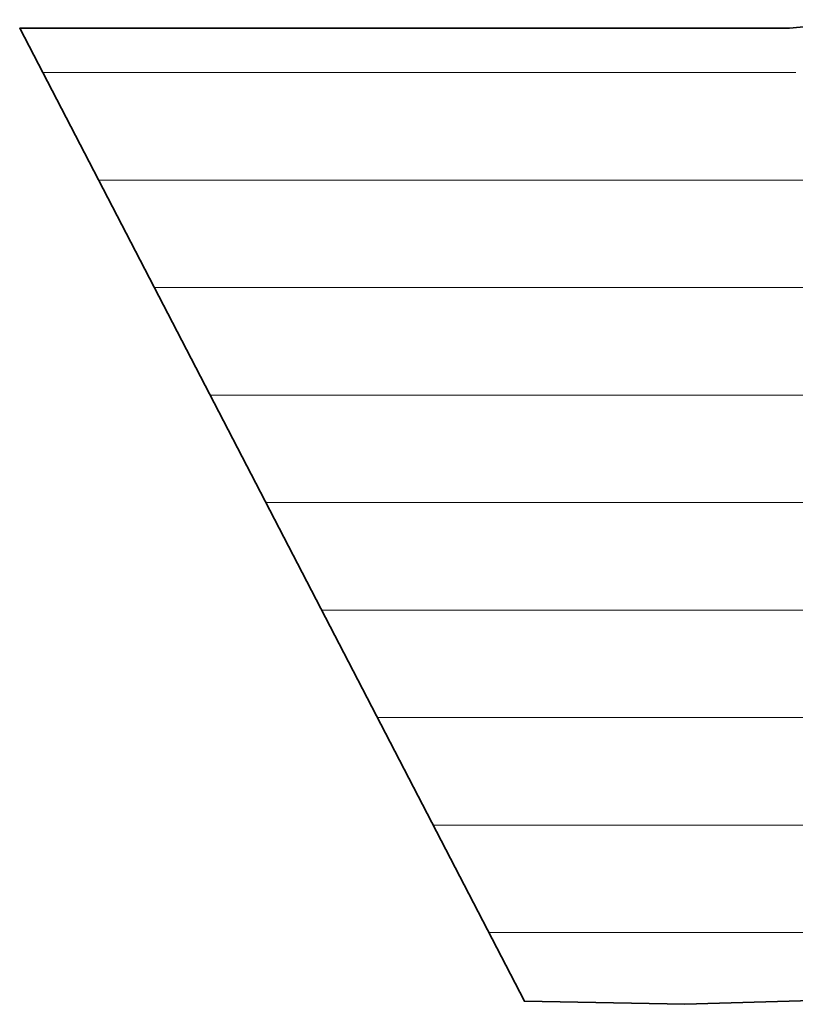
# Model space of a CAD drawing. Units: millimetres. Extents: x 0 to 24042, y 0 to 16800.
# Drawn here: x 16473 to 16574, y 677 to 805 of the extents above; entities that cross this region are included whole.
import ezdxf

# ---------------------------------------------------------------- set-up
doc = ezdxf.new("R2010")
doc.units = ezdxf.units.MM
doc.header["$MEASUREMENT"] = 0
doc.layers.add('(1) Shape lines', color=7, linetype='Continuous', lineweight=35)
doc.layers.add('(9) Sheet', color=7, linetype='Continuous', lineweight=35)

# ---------------------------------------------------------------- blocks, each defined once
blk = doc.blocks.new('HATCH_28_ee9627be-39ef-4e13-8028-7c860cae4b60')
at = {"layer": '(1) Shape lines', "color": 0, "lineweight": 9}
blk.add_line((16482.35, 798), (16475.64, 798), dxfattribs=at)
blk = doc.blocks.new('HATCH_31_6a9732c3-dbe5-49dc-8b54-29369462f5fb')
at = {"layer": '(1) Shape lines', "color": 0, "lineweight": 9}
for p, q in [((16483.52, 798), (16482.35, 798)), ((16486.38, 784), (16482.9, 784))]:
    blk.add_line(p, q, dxfattribs=at)
blk = doc.blocks.new('HATCH_32_a9e87133-8ede-4434-8f46-8119e0d6b608')
at = {"layer": '(1) Shape lines', "color": 0, "lineweight": 9}
for p, q in [((16488.64, 798), (16483.52, 798)), ((16488.64, 784), (16486.38, 784))]:
    blk.add_line(p, q, dxfattribs=at)
blk = doc.blocks.new('HATCH_35_b5564c69-df4f-4c44-96e1-98c5093d1a07')
at = {"layer": '(1) Shape lines', "color": 0, "lineweight": 9}
for p, q in [((16488.92, 798), (16488.64, 798)), ((16489.6, 784), (16488.64, 784)), ((16490.28, 770), (16490.16, 770))]:
    blk.add_line(p, q, dxfattribs=at)
blk = doc.blocks.new('HATCH_36_a386ddff-9089-4717-a642-90677679ce00')
at = {"layer": '(1) Shape lines', "color": 0, "lineweight": 9}
for p, q in [((16490.3, 798), (16488.92, 798)), ((16490.3, 784), (16489.6, 784)), ((16490.3, 770), (16490.28, 770))]:
    blk.add_line(p, q, dxfattribs=at)
blk = doc.blocks.new('HATCH_40_be6d1956-fac6-43ca-96b5-82e3c5b2036d')
at = {"layer": '(1) Shape lines', "color": 0, "lineweight": 9}
for p, q in [((16490.45, 798), (16490.3, 798)), ((16490.82, 784), (16490.3, 784)), ((16491.2, 770), (16490.3, 770))]:
    blk.add_line(p, q, dxfattribs=at)
blk = doc.blocks.new('HATCH_41_e441b658-22e0-4449-ade4-76d3c44184e3')
at = {"layer": '(1) Shape lines', "color": 0, "lineweight": 9}
for p, q in [((16491.25, 798), (16490.45, 798)), ((16491.25, 784), (16490.82, 784)), ((16491.25, 770), (16491.2, 770))]:
    blk.add_line(p, q, dxfattribs=at)
blk = doc.blocks.new('HATCH_46_dcd541f8-8466-4699-bd9c-d06b9bbd0c9f')
at = {"layer": '(1) Shape lines', "color": 0, "lineweight": 9}
for p, q in [((16491.84, 798), (16491.25, 798)), ((16493.27, 784), (16491.25, 784)), ((16494.69, 770), (16491.25, 770))]:
    blk.add_line(p, q, dxfattribs=at)
blk = doc.blocks.new('HATCH_47_0dd768f2-c2ba-49fe-9e17-9512d3457a3b')
at = {"layer": '(1) Shape lines', "color": 0, "lineweight": 9}
for p, q in [((16495.8, 798), (16491.84, 798)), ((16495.8, 784), (16493.27, 784)), ((16495.8, 770), (16494.69, 770))]:
    blk.add_line(p, q, dxfattribs=at)
blk = doc.blocks.new('HATCH_52_3ec7badd-f8d6-4303-bf60-429e802ff9c2')
at = {"layer": '(1) Shape lines', "color": 0, "lineweight": 9}
for p, q in [((16496.12, 798), (16495.8, 798)), ((16496.9, 784), (16495.8, 784)), ((16497.67, 770), (16495.8, 770)), ((16498.45, 756), (16497.42, 756))]:
    blk.add_line(p, q, dxfattribs=at)
blk = doc.blocks.new('HATCH_53_2de1b02a-5194-4bed-b50f-d14fe9bc7a06')
at = {"layer": '(1) Shape lines', "color": 0, "lineweight": 9}
for p, q in [((16498.57, 798), (16496.12, 798)), ((16498.57, 784), (16496.9, 784)), ((16498.57, 770), (16497.67, 770)), ((16498.57, 756), (16498.45, 756))]:
    blk.add_line(p, q, dxfattribs=at)
blk = doc.blocks.new('HATCH_58_f4f6463e-094d-4074-952c-7c4cc4cd6b7c')
at = {"layer": '(1) Shape lines', "color": 0, "lineweight": 9}
for p, q in [((16499.15, 798), (16498.57, 798)), ((16500.54, 784), (16498.57, 784)), ((16501.93, 770), (16498.57, 770)), ((16503.33, 756), (16498.57, 756)), ((16504.72, 742), (16504.67, 742))]:
    blk.add_line(p, q, dxfattribs=at)
blk = doc.blocks.new('HATCH_59_c3c63a90-c19c-4325-8df4-36c406c13b75')
at = {"layer": '(1) Shape lines', "color": 0, "lineweight": 9}
for p, q in [((16504.73, 798), (16499.15, 798)), ((16504.73, 784), (16500.54, 784)), ((16504.73, 770), (16501.93, 770)), ((16504.73, 756), (16503.33, 756)), ((16504.73, 742), (16504.72, 742))]:
    blk.add_line(p, q, dxfattribs=at)
blk = doc.blocks.new('HATCH_64_1f0aa786-cd5f-4826-8dfe-a62b60d249e4')
at = {"layer": '(1) Shape lines', "color": 0, "lineweight": 9}
for p, q in [((16504.95, 798), (16504.73, 798)), ((16505.47, 784), (16504.73, 784)), ((16505.99, 770), (16504.73, 770)), ((16506.52, 756), (16504.73, 756)), ((16507.04, 742), (16504.73, 742))]:
    blk.add_line(p, q, dxfattribs=at)
blk = doc.blocks.new('HATCH_65_3fb9a3ea-60ed-46d2-8d06-c3b208086f84')
at = {"layer": '(1) Shape lines', "color": 0, "lineweight": 9}
for p, q in [((16507.22, 798), (16504.95, 798)), ((16507.22, 784), (16505.47, 784)), ((16507.22, 770), (16505.99, 770)), ((16507.22, 756), (16506.52, 756)), ((16507.22, 742), (16507.04, 742))]:
    blk.add_line(p, q, dxfattribs=at)
blk = doc.blocks.new('HATCH_70_1902da23-4125-46e7-bcfb-ab3532d6749e')
at = {"layer": '(1) Shape lines', "color": 0, "lineweight": 9}
for p, q in [((16507.43, 798), (16507.22, 798)), ((16507.91, 784), (16507.22, 784)), ((16508.4, 770), (16507.22, 770)), ((16508.89, 756), (16507.22, 756)), ((16509.38, 742), (16507.22, 742))]:
    blk.add_line(p, q, dxfattribs=at)
blk = doc.blocks.new('HATCH_71_5c3f14f2-16a9-4457-af8e-26a06a3a4881')
at = {"layer": '(1) Shape lines', "color": 0, "lineweight": 9}
for p, q in [((16509.72, 798), (16507.43, 798)), ((16509.72, 784), (16507.91, 784)), ((16509.72, 770), (16508.4, 770)), ((16509.72, 756), (16508.89, 756)), ((16509.72, 742), (16509.38, 742))]:
    blk.add_line(p, q, dxfattribs=at)
blk = doc.blocks.new('HATCH_76_7dd781c7-7a3b-4075-ade9-131eda0cc77c')
at = {"layer": '(1) Shape lines', "color": 0, "lineweight": 9}
for p, q in [((16509.75, 798), (16509.72, 798)), ((16509.81, 784), (16509.72, 784)), ((16509.88, 770), (16509.72, 770)), ((16509.94, 756), (16509.72, 756)), ((16510, 742), (16509.72, 742))]:
    blk.add_line(p, q, dxfattribs=at)
blk = doc.blocks.new('HATCH_77_a565a79d-06bf-4dd1-8aa2-bfcbcf548fc3')
at = {"layer": '(1) Shape lines', "color": 0, "lineweight": 9}
for p, q in [((16510.05, 798), (16509.75, 798)), ((16510.05, 784), (16509.81, 784)), ((16510.05, 770), (16509.88, 770)), ((16510.05, 756), (16509.94, 756)), ((16510.05, 742), (16510, 742))]:
    blk.add_line(p, q, dxfattribs=at)
blk = doc.blocks.new('HATCH_82_17803cc0-ad4d-456a-b227-41086cc504fc')
at = {"layer": '(1) Shape lines', "color": 0, "lineweight": 9}
for p, q in [((16510.5, 798), (16510.05, 798)), ((16511.59, 784), (16510.05, 784)), ((16512.68, 770), (16510.05, 770)), ((16513.76, 756), (16510.05, 756)), ((16514.85, 742), (16510.05, 742)), ((16515.94, 728), (16511.93, 728))]:
    blk.add_line(p, q, dxfattribs=at)
blk = doc.blocks.new('HATCH_83_d979c15b-8add-46e0-a883-ea9e56703ea3')
at = {"layer": '(1) Shape lines', "color": 0, "lineweight": 9}
for p, q in [((16516.65, 798), (16510.5, 798)), ((16516.65, 784), (16511.59, 784)), ((16516.65, 770), (16512.68, 770)), ((16516.65, 756), (16513.76, 756)), ((16516.65, 742), (16514.85, 742)), ((16516.65, 728), (16515.94, 728))]:
    blk.add_line(p, q, dxfattribs=at)
blk = doc.blocks.new('HATCH_88_64368e39-2abd-4a08-b0cb-f8179fc939cf')
at = {"layer": '(1) Shape lines', "color": 0, "lineweight": 9}
for p, q in [((16516.68, 798), (16516.65, 798)), ((16516.75, 784), (16516.65, 784)), ((16516.82, 770), (16516.65, 770)), ((16516.89, 756), (16516.65, 756)), ((16516.95, 742), (16516.65, 742)), ((16517.02, 728), (16516.65, 728))]:
    blk.add_line(p, q, dxfattribs=at)
blk = doc.blocks.new('HATCH_89_4e666544-bae2-4fbe-9cd0-553f269382c6')
at = {"layer": '(1) Shape lines', "color": 0, "lineweight": 9}
for p, q in [((16517.07, 798), (16516.68, 798)), ((16517.07, 784), (16516.75, 784)), ((16517.07, 770), (16516.82, 770)), ((16517.07, 756), (16516.89, 756)), ((16517.07, 742), (16516.95, 742)), ((16517.07, 728), (16517.02, 728))]:
    blk.add_line(p, q, dxfattribs=at)
blk = doc.blocks.new('HATCH_94_071e82b6-df74-43c1-bdfb-436a29376670')
at = {"layer": '(1) Shape lines', "color": 0, "lineweight": 9}
for p, q in [((16517.15, 798), (16517.07, 798)), ((16517.35, 784), (16517.07, 784)), ((16517.54, 770), (16517.07, 770)), ((16517.73, 756), (16517.07, 756)), ((16517.92, 742), (16517.07, 742)), ((16518.12, 728), (16517.07, 728))]:
    blk.add_line(p, q, dxfattribs=at)
blk = doc.blocks.new('HATCH_95_0237d243-ccad-40d2-bb75-9a7e707e995e')
at = {"layer": '(1) Shape lines', "color": 0, "lineweight": 9}
for p, q in [((16518.29, 798), (16517.15, 798)), ((16518.29, 784), (16517.35, 784)), ((16518.29, 770), (16517.54, 770)), ((16518.29, 756), (16517.73, 756)), ((16518.29, 742), (16517.92, 742)), ((16518.29, 728), (16518.12, 728))]:
    blk.add_line(p, q, dxfattribs=at)
blk = doc.blocks.new('HATCH_100_78fcaacd-b96f-4c4c-abb3-f521b02748a1')
at = {"layer": '(1) Shape lines', "color": 0, "lineweight": 9}
for p, q in [((16518.94, 798), (16518.29, 798)), ((16520.54, 784), (16518.29, 784)), ((16522.13, 770), (16518.29, 770)), ((16523.73, 756), (16518.29, 756)), ((16525.32, 742), (16518.29, 742)), ((16526.91, 728), (16518.29, 728)), ((16528.51, 714), (16519.19, 714)), ((16530.1, 700), (16526.45, 700))]:
    blk.add_line(p, q, dxfattribs=at)
blk = doc.blocks.new('HATCH_101_acf9bd76-a651-46f9-82c4-8cabb3c5c5fe')
at = {"layer": '(1) Shape lines', "color": 0, "lineweight": 9}
for p, q in [((16531.13, 798), (16518.94, 798)), ((16531.13, 784), (16520.54, 784)), ((16531.13, 770), (16522.13, 770)), ((16531.13, 756), (16523.73, 756)), ((16531.13, 742), (16525.32, 742)), ((16531.13, 728), (16526.91, 728)), ((16531.13, 714), (16528.51, 714)), ((16531.13, 700), (16530.1, 700))]:
    blk.add_line(p, q, dxfattribs=at)
blk = doc.blocks.new('HATCH_106_4823603f-87a2-4cd9-8ab9-e00870be43d6')
at = {"layer": '(1) Shape lines', "color": 0, "lineweight": 9}
for p, q in [((16531.3, 798), (16531.13, 798)), ((16531.72, 784), (16531.13, 784)), ((16532.13, 770), (16531.13, 770)), ((16532.55, 756), (16531.13, 756)), ((16532.96, 742), (16531.13, 742)), ((16533.38, 728), (16531.13, 728)), ((16533.79, 714), (16531.13, 714)), ((16534.21, 700), (16531.13, 700)), ((16534.62, 686), (16533.71, 686))]:
    blk.add_line(p, q, dxfattribs=at)
blk = doc.blocks.new('HATCH_107_60d92be1-ba41-4254-9d78-722d7ed7645a')
at = {"layer": '(1) Shape lines', "color": 0, "lineweight": 9}
for p, q in [((16534.68, 798), (16531.3, 798)), ((16534.68, 784), (16531.72, 784)), ((16534.68, 770), (16532.13, 770)), ((16534.68, 756), (16532.55, 756)), ((16534.68, 742), (16532.96, 742)), ((16534.68, 728), (16533.38, 728)), ((16534.68, 714), (16533.79, 714)), ((16534.68, 700), (16534.21, 700)), ((16534.68, 686), (16534.62, 686))]:
    blk.add_line(p, q, dxfattribs=at)
blk = doc.blocks.new('HATCH_114_0189c6ac-d6ee-4f06-9b9b-c89a55d76170')
at = {"layer": '(1) Shape lines', "color": 0, "lineweight": 9}
for p, q in [((16534.72, 798), (16534.68, 798)), ((16534.84, 784), (16534.68, 784)), ((16534.95, 770), (16534.68, 770)), ((16535.06, 756), (16534.68, 756)), ((16535.17, 742), (16534.68, 742)), ((16535.28, 728), (16534.68, 728)), ((16535.4, 714), (16534.68, 714)), ((16535.51, 700), (16534.68, 700)), ((16535.62, 686), (16534.68, 686))]:
    blk.add_line(p, q, dxfattribs=at)
blk = doc.blocks.new('HATCH_115_e3ced0d5-2630-4ce2-a181-fdf83aee200d')
at = {"layer": '(1) Shape lines', "color": 0, "lineweight": 9}
for p, q in [((16535.65, 798), (16534.72, 798)), ((16535.65, 784), (16534.84, 784)), ((16535.65, 770), (16534.95, 770)), ((16535.65, 756), (16535.06, 756)), ((16535.65, 742), (16535.17, 742)), ((16535.65, 728), (16535.28, 728)), ((16535.65, 714), (16535.4, 714)), ((16535.65, 700), (16535.51, 700)), ((16535.65, 686), (16535.62, 686))]:
    blk.add_line(p, q, dxfattribs=at)
blk = doc.blocks.new('HATCH_122_0688590f-bee8-46e2-b042-d749ec2b04c6')
at = {"layer": '(1) Shape lines', "color": 0, "lineweight": 9}
for p, q in [((16535.76, 798), (16535.65, 798)), ((16536.03, 784), (16535.65, 784)), ((16536.31, 770), (16535.65, 770)), ((16536.58, 756), (16535.65, 756)), ((16536.85, 742), (16535.65, 742)), ((16537.12, 728), (16535.65, 728)), ((16537.39, 714), (16535.65, 714)), ((16537.66, 700), (16535.65, 700)), ((16537.94, 686), (16535.65, 686))]:
    blk.add_line(p, q, dxfattribs=at)
blk = doc.blocks.new('HATCH_123_719a05bc-be54-4854-8310-c90417279f19')
at = {"layer": '(1) Shape lines', "color": 0, "lineweight": 9}
for p, q in [((16538.1, 798), (16535.76, 798)), ((16538.1, 784), (16536.03, 784)), ((16538.1, 770), (16536.31, 770)), ((16538.1, 756), (16536.58, 756)), ((16538.1, 742), (16536.85, 742)), ((16538.1, 728), (16537.12, 728)), ((16538.1, 714), (16537.39, 714)), ((16538.1, 700), (16537.66, 700)), ((16538.1, 686), (16537.94, 686))]:
    blk.add_line(p, q, dxfattribs=at)
blk = doc.blocks.new('HATCH_130_13180309-988f-4bbd-83a3-f65533fb51ff')
at = {"layer": '(1) Shape lines', "color": 0, "lineweight": 9}
for p, q in [((16538.11, 798), (16538.1, 798)), ((16538.14, 784), (16538.1, 784)), ((16538.17, 770), (16538.1, 770)), ((16538.2, 756), (16538.1, 756)), ((16538.22, 742), (16538.1, 742)), ((16538.25, 728), (16538.1, 728)), ((16538.28, 714), (16538.1, 714)), ((16538.31, 700), (16538.1, 700)), ((16538.33, 686), (16538.1, 686))]:
    blk.add_line(p, q, dxfattribs=at)
blk = doc.blocks.new('HATCH_131_8f936638-55ad-4229-b6ed-053ad1242ea2')
at = {"layer": '(1) Shape lines', "color": 0, "lineweight": 9}
for p, q in [((16538.35, 798), (16538.11, 798)), ((16538.35, 784), (16538.14, 784)), ((16538.35, 770), (16538.17, 770)), ((16538.35, 756), (16538.2, 756)), ((16538.35, 742), (16538.22, 742)), ((16538.35, 728), (16538.25, 728)), ((16538.35, 714), (16538.28, 714)), ((16538.35, 700), (16538.31, 700)), ((16538.35, 686), (16538.33, 686))]:
    blk.add_line(p, q, dxfattribs=at)
blk = doc.blocks.new('HATCH_138_79e29f11-2802-4c86-8ee4-906481797856')
at = {"layer": '(1) Shape lines', "color": 0, "lineweight": 9}
for p, q in [((16538.64, 798), (16538.35, 798)), ((16539.35, 784), (16538.35, 784)), ((16540.06, 770), (16538.35, 770)), ((16540.76, 756), (16538.35, 756)), ((16541.47, 742), (16538.35, 742)), ((16542.18, 728), (16538.35, 728)), ((16542.89, 714), (16538.35, 714)), ((16543.59, 700), (16538.35, 700)), ((16544.3, 686), (16538.35, 686))]:
    blk.add_line(p, q, dxfattribs=at)
blk = doc.blocks.new('HATCH_139_22a44d19-66a0-4a6e-976a-5c94a79fda5f')
at = {"layer": '(1) Shape lines', "color": 0, "lineweight": 9}
for p, q in [((16544.76, 798), (16538.64, 798)), ((16544.76, 784), (16539.35, 784)), ((16544.76, 770), (16540.06, 770)), ((16544.76, 756), (16540.76, 756)), ((16544.76, 742), (16541.47, 742)), ((16544.76, 728), (16542.18, 728)), ((16544.76, 714), (16542.89, 714)), ((16544.76, 700), (16543.59, 700)), ((16544.76, 686), (16544.3, 686))]:
    blk.add_line(p, q, dxfattribs=at)
blk = doc.blocks.new('HATCH_146_0d464e4c-5bcc-4dc9-ba4d-1e677c75ab54')
at = {"layer": '(1) Shape lines', "color": 0, "lineweight": 9}
for p, q in [((16544.89, 798), (16544.76, 798)), ((16545.22, 784), (16544.76, 784)), ((16545.55, 770), (16544.76, 770)), ((16545.88, 756), (16544.76, 756)), ((16546.21, 742), (16544.76, 742)), ((16546.54, 728), (16544.76, 728)), ((16546.87, 714), (16544.76, 714)), ((16547.2, 700), (16544.76, 700)), ((16547.53, 686), (16544.76, 686))]:
    blk.add_line(p, q, dxfattribs=at)
blk = doc.blocks.new('HATCH_147_2d3333d8-56b5-4d6c-90e1-c431dd09f61c')
at = {"layer": '(1) Shape lines', "color": 0, "lineweight": 9}
for p, q in [((16547.75, 798), (16544.89, 798)), ((16547.75, 784), (16545.22, 784)), ((16547.75, 770), (16545.55, 770)), ((16547.75, 756), (16545.88, 756)), ((16547.75, 742), (16546.21, 742)), ((16547.75, 728), (16546.54, 728)), ((16547.75, 714), (16546.87, 714)), ((16547.75, 700), (16547.2, 700)), ((16547.75, 686), (16547.53, 686))]:
    blk.add_line(p, q, dxfattribs=at)
blk = doc.blocks.new('HATCH_154_86aa1496-aa6e-46cf-a3ea-43befc08b2e4')
at = {"layer": '(1) Shape lines', "color": 0, "lineweight": 9}
for p, q in [((16548.27, 798), (16547.75, 798)), ((16549.54, 784), (16547.75, 784)), ((16550.8, 770), (16547.75, 770)), ((16552.07, 756), (16547.75, 756)), ((16553.34, 742), (16547.75, 742)), ((16554.61, 728), (16547.75, 728)), ((16555.87, 714), (16547.75, 714)), ((16557.14, 700), (16547.75, 700)), ((16558.41, 686), (16547.75, 686))]:
    blk.add_line(p, q, dxfattribs=at)
blk = doc.blocks.new('HATCH_155_863d6041-021c-4768-bc32-ae215ee06ea7')
at = {"layer": '(1) Shape lines', "color": 0, "lineweight": 9}
for p, q in [((16559.25, 798), (16548.27, 798)), ((16559.25, 784), (16549.54, 784)), ((16559.25, 770), (16550.8, 770)), ((16559.25, 756), (16552.07, 756)), ((16559.25, 742), (16553.34, 742)), ((16559.25, 728), (16554.61, 728)), ((16559.25, 714), (16555.87, 714)), ((16559.25, 700), (16557.14, 700)), ((16559.25, 686), (16558.41, 686))]:
    blk.add_line(p, q, dxfattribs=at)
blk = doc.blocks.new('HATCH_161_71e5ad43-d3cf-491b-8928-03b22629ba9f')
at = {"layer": '(1) Shape lines', "color": 0, "lineweight": 9}
for p, q in [((16559.52, 798), (16559.25, 798)), ((16560.18, 784), (16559.25, 784)), ((16560.83, 770), (16559.25, 770)), ((16561.48, 756), (16559.25, 756)), ((16562.14, 742), (16559.25, 742)), ((16562.79, 728), (16559.25, 728)), ((16563.44, 714), (16559.25, 714)), ((16564.1, 700), (16559.25, 700)), ((16564.75, 686), (16559.25, 686))]:
    blk.add_line(p, q, dxfattribs=at)
blk = doc.blocks.new('HATCH_162_997148b5-302b-4c90-86ec-0d4bd417e9bc')
at = {"layer": '(1) Shape lines', "color": 0, "lineweight": 9}
for p, q in [((16565.17, 798), (16559.52, 798)), ((16565.17, 784), (16560.18, 784)), ((16565.17, 770), (16560.83, 770)), ((16565.17, 756), (16561.48, 756)), ((16565.17, 742), (16562.14, 742)), ((16565.17, 728), (16562.79, 728)), ((16565.17, 714), (16563.44, 714)), ((16565.17, 700), (16564.1, 700)), ((16565.17, 686), (16564.75, 686))]:
    blk.add_line(p, q, dxfattribs=at)
blk = doc.blocks.new('HATCH_167_9db8c7c9-6ed2-487c-9757-76eee6adb70b')
at = {"layer": '(1) Shape lines', "color": 0, "lineweight": 9}
for p, q in [((16565.32, 798), (16565.17, 798)), ((16565.68, 784), (16565.17, 784)), ((16566.04, 770), (16565.17, 770)), ((16566.4, 756), (16565.17, 756)), ((16566.76, 742), (16565.17, 742)), ((16567.12, 728), (16565.17, 728)), ((16567.48, 714), (16565.17, 714)), ((16567.84, 700), (16565.17, 700)), ((16568.2, 686), (16565.17, 686))]:
    blk.add_line(p, q, dxfattribs=at)
blk = doc.blocks.new('HATCH_168_ce987588-e883-4e6b-b09d-1eb78cbd427b')
at = {"layer": '(1) Shape lines', "color": 0, "lineweight": 9}
for p, q in [((16568.43, 798), (16565.32, 798)), ((16568.43, 784), (16565.68, 784)), ((16568.43, 770), (16566.04, 770)), ((16568.43, 756), (16566.4, 756)), ((16568.43, 742), (16566.76, 742)), ((16568.43, 728), (16567.12, 728)), ((16568.43, 714), (16567.48, 714)), ((16568.43, 700), (16567.84, 700)), ((16568.43, 686), (16568.2, 686))]:
    blk.add_line(p, q, dxfattribs=at)
blk = doc.blocks.new('HATCH_172_af6bab0a-7e33-4c08-9539-c13f4b06cb2f')
at = {"layer": '(1) Shape lines', "color": 0, "lineweight": 9}
for p, q in [((16568.45, 798), (16568.43, 798)), ((16568.5, 784), (16568.43, 784)), ((16568.56, 770), (16568.43, 770)), ((16568.61, 756), (16568.43, 756)), ((16568.67, 742), (16568.43, 742)), ((16568.72, 728), (16568.43, 728)), ((16568.78, 714), (16568.43, 714)), ((16568.83, 700), (16568.43, 700)), ((16568.89, 686), (16568.43, 686))]:
    blk.add_line(p, q, dxfattribs=at)
blk = doc.blocks.new('HATCH_173_ea7fbca9-b336-46bf-b0c6-951074cc33fe')
at = {"layer": '(1) Shape lines', "color": 0, "lineweight": 9}
for p, q in [((16568.92, 798), (16568.45, 798)), ((16568.92, 784), (16568.5, 784)), ((16568.92, 770), (16568.56, 770)), ((16568.92, 756), (16568.61, 756)), ((16568.92, 742), (16568.67, 742)), ((16568.92, 728), (16568.72, 728)), ((16568.92, 714), (16568.78, 714)), ((16568.92, 700), (16568.83, 700)), ((16568.92, 686), (16568.89, 686))]:
    blk.add_line(p, q, dxfattribs=at)
blk = doc.blocks.new('HATCH_176_fb31033d-1da7-4d88-af7b-22b02a3efa05')
at = {"layer": '(1) Shape lines', "color": 0, "lineweight": 9}
for p, q in [((16569.1, 798), (16568.92, 798)), ((16569.54, 784), (16568.92, 784)), ((16569.98, 770), (16568.92, 770)), ((16570.42, 756), (16568.92, 756)), ((16570.85, 742), (16568.92, 742)), ((16571.29, 728), (16568.92, 728)), ((16571.73, 714), (16568.92, 714)), ((16572.17, 700), (16568.92, 700)), ((16572.61, 686), (16568.92, 686))]:
    blk.add_line(p, q, dxfattribs=at)
blk = doc.blocks.new('HATCH_177_79a63855-5029-454f-b038-1448dac7f0ba')
at = {"layer": '(1) Shape lines', "color": 0, "lineweight": 9}
for p, q in [((16572.88, 798), (16569.1, 798)), ((16572.88, 784), (16569.54, 784)), ((16572.88, 770), (16569.98, 770)), ((16572.88, 756), (16570.42, 756)), ((16572.88, 742), (16570.85, 742)), ((16572.88, 728), (16571.29, 728)), ((16572.88, 714), (16571.73, 714)), ((16572.88, 700), (16572.17, 700)), ((16572.88, 686), (16572.61, 686))]:
    blk.add_line(p, q, dxfattribs=at)
blk = doc.blocks.new('HATCH_180_39a2f007-50fe-48b0-adc0-579256e5c80d')
at = {"layer": '(1) Shape lines', "color": 0, "lineweight": 9}
for p, q in [((16573.7, 798), (16572.88, 798)), ((16575.71, 784), (16572.88, 784)), ((16577.72, 770), (16572.88, 770)), ((16579.73, 756), (16572.88, 756)), ((16581.74, 742), (16572.88, 742)), ((16583.75, 728), (16572.88, 728)), ((16585.75, 714), (16572.88, 714)), ((16587.76, 700), (16572.88, 700)), ((16589.77, 686), (16572.88, 686))]:
    blk.add_line(p, q, dxfattribs=at)
blk = doc.blocks.new('GROUP_0_be5416b6-2b7a-4432-8d69-55759cca45be')
at = {"layer": '(9) Sheet', "color": 7, "linetype": 'Continuous', "lineweight": 35, "ltscale": 40}
blk.add_lwpolyline([(16584.45, 804.88), (16572.88, 803.77), (16472.65, 803.77), (16538.35, 677.04), (16559.25, 676.65), (16581.84, 677.32)], dxfattribs=at)
at = {"layer": '(1) Shape lines', "color": 154, "linetype": 'ByBlock'}
for name in ['HATCH_28_ee9627be-39ef-4e13-8028-7c860cae4b60', 'HATCH_31_6a9732c3-dbe5-49dc-8b54-29369462f5fb', 'HATCH_32_a9e87133-8ede-4434-8f46-8119e0d6b608', 'HATCH_35_b5564c69-df4f-4c44-96e1-98c5093d1a07', 'HATCH_36_a386ddff-9089-4717-a642-90677679ce00', 'HATCH_40_be6d1956-fac6-43ca-96b5-82e3c5b2036d', 'HATCH_41_e441b658-22e0-4449-ade4-76d3c44184e3', 'HATCH_46_dcd541f8-8466-4699-bd9c-d06b9bbd0c9f', 'HATCH_47_0dd768f2-c2ba-49fe-9e17-9512d3457a3b', 'HATCH_52_3ec7badd-f8d6-4303-bf60-429e802ff9c2', 'HATCH_53_2de1b02a-5194-4bed-b50f-d14fe9bc7a06', 'HATCH_58_f4f6463e-094d-4074-952c-7c4cc4cd6b7c', 'HATCH_59_c3c63a90-c19c-4325-8df4-36c406c13b75', 'HATCH_64_1f0aa786-cd5f-4826-8dfe-a62b60d249e4', 'HATCH_65_3fb9a3ea-60ed-46d2-8d06-c3b208086f84', 'HATCH_70_1902da23-4125-46e7-bcfb-ab3532d6749e', 'HATCH_71_5c3f14f2-16a9-4457-af8e-26a06a3a4881', 'HATCH_76_7dd781c7-7a3b-4075-ade9-131eda0cc77c', 'HATCH_77_a565a79d-06bf-4dd1-8aa2-bfcbcf548fc3', 'HATCH_82_17803cc0-ad4d-456a-b227-41086cc504fc', 'HATCH_83_d979c15b-8add-46e0-a883-ea9e56703ea3', 'HATCH_88_64368e39-2abd-4a08-b0cb-f8179fc939cf', 'HATCH_89_4e666544-bae2-4fbe-9cd0-553f269382c6', 'HATCH_94_071e82b6-df74-43c1-bdfb-436a29376670', 'HATCH_95_0237d243-ccad-40d2-bb75-9a7e707e995e', 'HATCH_100_78fcaacd-b96f-4c4c-abb3-f521b02748a1', 'HATCH_101_acf9bd76-a651-46f9-82c4-8cabb3c5c5fe', 'HATCH_106_4823603f-87a2-4cd9-8ab9-e00870be43d6', 'HATCH_107_60d92be1-ba41-4254-9d78-722d7ed7645a', 'HATCH_114_0189c6ac-d6ee-4f06-9b9b-c89a55d76170', 'HATCH_115_e3ced0d5-2630-4ce2-a181-fdf83aee200d', 'HATCH_122_0688590f-bee8-46e2-b042-d749ec2b04c6', 'HATCH_123_719a05bc-be54-4854-8310-c90417279f19', 'HATCH_130_13180309-988f-4bbd-83a3-f65533fb51ff', 'HATCH_131_8f936638-55ad-4229-b6ed-053ad1242ea2', 'HATCH_138_79e29f11-2802-4c86-8ee4-906481797856', 'HATCH_139_22a44d19-66a0-4a6e-976a-5c94a79fda5f', 'HATCH_146_0d464e4c-5bcc-4dc9-ba4d-1e677c75ab54', 'HATCH_147_2d3333d8-56b5-4d6c-90e1-c431dd09f61c', 'HATCH_154_86aa1496-aa6e-46cf-a3ea-43befc08b2e4', 'HATCH_155_863d6041-021c-4768-bc32-ae215ee06ea7', 'HATCH_161_71e5ad43-d3cf-491b-8928-03b22629ba9f', 'HATCH_162_997148b5-302b-4c90-86ec-0d4bd417e9bc', 'HATCH_167_9db8c7c9-6ed2-487c-9757-76eee6adb70b', 'HATCH_168_ce987588-e883-4e6b-b09d-1eb78cbd427b', 'HATCH_172_af6bab0a-7e33-4c08-9539-c13f4b06cb2f', 'HATCH_173_ea7fbca9-b336-46bf-b0c6-951074cc33fe', 'HATCH_176_fb31033d-1da7-4d88-af7b-22b02a3efa05', 'HATCH_177_79a63855-5029-454f-b038-1448dac7f0ba', 'HATCH_180_39a2f007-50fe-48b0-adc0-579256e5c80d']:
    blk.add_blockref(name, (0, 0), dxfattribs=at)

msp = doc.modelspace()

# ---------------------------------------------------------------- block references
at = {"color": 7, "linetype": 'ByBlock'}
msp.add_blockref('GROUP_0_be5416b6-2b7a-4432-8d69-55759cca45be', (0, 0), dxfattribs=at)

doc.saveas('drawing.dxf')
